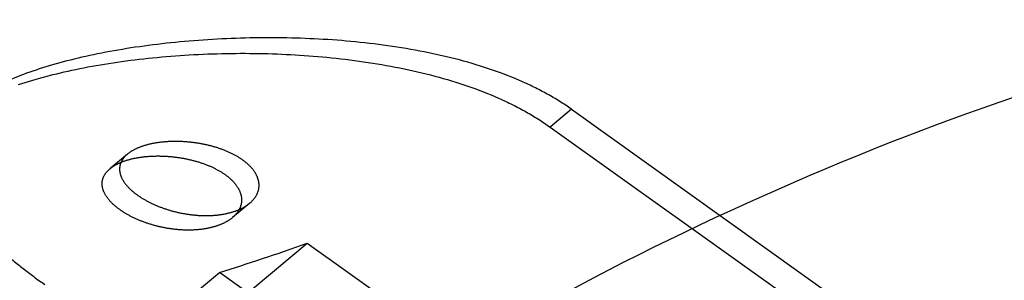
# Model space of a CAD drawing. Extents: x 30456 to 117396, y -125560 to 84388.
# Drawn here: x 60391 to 60431, y -29161 to -29151 of the extents above; entities that cross this region are included whole.
import ezdxf

# ---------------------------------------------------------------- set-up
doc = ezdxf.new("R2010")
doc.units = 0
doc.header["$MEASUREMENT"] = 0
doc.linetypes.add('DASHED', pattern=[0.75, 0.5, -0.25])
doc.linetypes.add('HIDDEN', pattern=[9.525, 6.35, -3.175])
doc.layers.add('DB_INOX', color=2, linetype='CONTINUOUS')
doc.layers.add('HUONG_MO', color=185, linetype='HIDDEN')

msp = doc.modelspace()

# ---------------------------------------------------------------- linework, layer by layer
at = {"layer": 'DB_INOX', "extrusion": (-6.43047e-12, -0.816497, 0.57735)}
msp.add_ellipse((60422.867, -29161.287, 15210.816), major_axis=(19.443, 9.073, 12.832), ratio=0.214834, start_param=0, end_param=3.141593, dxfattribs=at)
at = {"layer": 'DB_INOX'}
msp.add_open_spline([(60391.633, -29162.279, 15209.414), (60391.336, -29162.066, 15209.714), (60391.046, -29161.851, 15210.019), (60390.488, -29161.416, 15210.634), (60390.221, -29161.197, 15210.944), (60389.601, -29160.661, 15211.701), (60389.264, -29160.345, 15212.149), (60388.965, -29160.033, 15212.59)], degree=3, knots=[0, 0, 0, 0, 1.452826, 1.452826, 2.905652, 2.905652, 5.006443, 5.006443, 5.006443, 5.006443], dxfattribs=at)
at = {"layer": 'HUONG_MO', "linetype": 'DASHED', "ltscale": 100}
for p, q in [((60413.705, -29154.491, 15220.427), (60412.846, -29155.208, 15219.414)), ((60413.705, -29154.491, 15220.427), (60425.985, -29163.261, 15208.024)), ((60412.846, -29155.208, 15219.414), (60425.126, -29163.978, 15207.011)), ((60395.817, -29156.304, 15217.864), (60395.115, -29156.889, 15217.036)), ((60400.749, -29158.276, 15215.074), (60400.047, -29158.861, 15214.247)), ((60398.114, -29164.016, 15206.956), (60403.066, -29159.889, 15212.793)), ((60403.066, -29159.889, 15212.793), (60414.117, -29167.782, 15201.631)), ((60394.579, -29165.195, 15205.29), (60399.53, -29161.067, 15211.127)), ((60410.582, -29168.961, 15199.964), (60399.53, -29161.067, 15211.127))]:
    msp.add_line(p, q, dxfattribs=at)
at = {"layer": 'HUONG_MO', "linetype": 'DASHED', "ltscale": 100, "extrusion": (-6.43008e-12, -0.816497, 0.57735)}
msp.add_ellipse((60410.728, -29152.618, 15223.077), major_axis=(-20.997, -9.8, -13.859), ratio=0.214902, start_param=0.845572, end_param=1.031023, dxfattribs=at)
at = {"layer": 'HUONG_MO', "linetype": 'DASHED', "ltscale": 100}
for points, knots in [([(60413.705, -29154.491, 15220.427), (60413.406, -29154.278, 15220.729), (60413.081, -29154.073, 15221.019), (60412.381, -29153.684, 15221.568), (60412.007, -29153.501, 15221.827), (60410.821, -29152.989, 15222.552), (60409.945, -29152.698, 15222.963), (60408.093, -29152.224, 15223.633), (60407.115, -29152.041, 15223.892), (60405.135, -29151.774, 15224.269), (60404.133, -29151.69, 15224.388), (60402.196, -29151.605, 15224.509), (60401.189, -29151.599, 15224.517), (60399.176, -29151.669, 15224.419), (60398.17, -29151.743, 15224.313), (60396.238, -29151.967, 15223.997), (60395.311, -29152.116, 15223.787), (60393.602, -29152.474, 15223.28), (60392.82, -29152.683, 15222.984), (60392.135, -29152.911, 15222.661)], [-46.633036, -46.633036, -46.633036, -46.633036, -45.171037, -45.171037, -43.709038, -43.709038, -40.785041, -40.785041, -37.861043, -37.861043, -34.937045, -34.937045, -32.031913, -32.031913, -29.126782, -29.126782, -26.22165, -26.22165, -23.316518, -23.316518, -23.316518, -23.316518]), ([(60391.434, -29153.496, 15221.834), (60392.116, -29153.269, 15222.156), (60392.893, -29153.061, 15222.449), (60394.591, -29152.709, 15222.948), (60395.513, -29152.563, 15223.153), (60397.432, -29152.349, 15223.456), (60398.432, -29152.28, 15223.554), (60400.432, -29152.224, 15223.633), (60401.433, -29152.237, 15223.615), (60403.357, -29152.339, 15223.471), (60404.351, -29152.432, 15223.339), (60406.315, -29152.717, 15222.936), (60407.284, -29152.91, 15222.663), (60409.119, -29153.4, 15221.97), (60409.986, -29153.698, 15221.549), (60411.161, -29154.216, 15220.815), (60411.532, -29154.401, 15220.554), (60412.226, -29154.791, 15220.004), (60412.549, -29154.995, 15219.714), (60412.846, -29155.208, 15219.414)], [23.193484, 23.193484, 23.193484, 23.193484, 26.086203, 26.086203, 28.978923, 28.978923, 31.871642, 31.871642, 34.764362, 34.764362, 37.670013, 37.670013, 40.575665, 40.575665, 43.481317, 43.481317, 44.934142, 44.934142, 46.386968, 46.386968, 46.386968, 46.386968]), ([(60392.135, -29152.911, 15222.661), (60391.451, -29153.14, 15222.339), (60390.827, -29153.399, 15221.972), (60389.763, -29153.965, 15221.171), (60389.322, -29154.272, 15220.737), (60388.649, -29154.917, 15219.825), (60388.416, -29155.255, 15219.347), (60388.149, -29155.946, 15218.37), (60388.115, -29156.298, 15217.872), (60388.208, -29156.999, 15216.881), (60388.34, -29157.373, 15216.352), (60388.777, -29158.154, 15215.247), (60389.082, -29158.561, 15214.671), (60389.843, -29159.398, 15213.487), (60390.3, -29159.829, 15212.878), (60391.069, -29160.48, 15211.957), (60391.339, -29160.698, 15211.649), (60391.901, -29161.132, 15211.035), (60392.193, -29161.349, 15210.729), (60392.492, -29161.562, 15210.427)], [-23.316518, -23.316518, -23.316518, -23.316518, -20.411386, -20.411386, -17.506255, -17.506255, -14.601123, -14.601123, -11.695991, -11.695991, -8.771993, -8.771993, -5.847995, -5.847995, -2.923998, -2.923998, -1.461999, -1.461999, 0, 0, 0, 0]), ([(60400.46, -29156.536, 15217.535), (60400.576, -29156.619, 15217.418), (60400.682, -29156.709, 15217.29), (60400.863, -29156.9, 15217.02), (60400.938, -29157, 15216.879), (60401.05, -29157.203, 15216.592), (60401.088, -29157.306, 15216.446), (60401.126, -29157.508, 15216.16), (60401.126, -29157.607, 15216.02), (60401.093, -29157.793, 15215.757), (60401.059, -29157.887, 15215.625), (60400.955, -29158.067, 15215.37), (60400.885, -29158.154, 15215.248), (60400.712, -29158.313, 15215.022), (60400.608, -29158.386, 15214.92), (60400.378, -29158.513, 15214.739), (60400.25, -29158.567, 15214.662), (60399.984, -29158.656, 15214.537), (60399.836, -29158.694, 15214.484), (60399.518, -29158.749, 15214.405), (60399.349, -29158.767, 15214.38), (60398.999, -29158.782, 15214.359), (60398.819, -29158.779, 15214.363), (60398.46, -29158.753, 15214.4), (60398.281, -29158.73, 15214.432), (60397.937, -29158.67, 15214.517), (60397.761, -29158.63, 15214.574), (60397.412, -29158.532, 15214.713), (60397.239, -29158.474, 15214.795), (60396.91, -29158.343, 15214.98), (60396.753, -29158.27, 15215.083), (60396.465, -29158.115, 15215.302), (60396.333, -29158.033, 15215.418), (60396.101, -29157.868, 15215.652), (60395.994, -29157.779, 15215.778), (60395.806, -29157.594, 15216.04), (60395.727, -29157.497, 15216.176), (60395.602, -29157.304, 15216.449), (60395.557, -29157.207, 15216.586), (60395.504, -29157.018, 15216.853), (60395.496, -29156.926, 15216.983), (60395.513, -29156.753, 15217.228), (60395.538, -29156.667, 15217.351), (60395.627, -29156.499, 15217.587), (60395.69, -29156.419, 15217.701), (60395.851, -29156.269, 15217.912), (60395.95, -29156.201, 15218.01), (60396.174, -29156.078, 15218.182), (60396.3, -29156.025, 15218.258), (60396.567, -29155.936, 15218.383), (60396.716, -29155.898, 15218.438), (60397.04, -29155.837, 15218.524), (60397.214, -29155.815, 15218.555), (60397.576, -29155.79, 15218.59), (60397.763, -29155.787, 15218.594), (60398.137, -29155.8, 15218.576), (60398.325, -29155.816, 15218.553), (60398.684, -29155.863, 15218.486), (60398.869, -29155.896, 15218.44), (60399.233, -29155.982, 15218.319), (60399.413, -29156.034, 15218.245), (60399.754, -29156.155, 15218.074), (60399.916, -29156.224, 15217.977), (60400.211, -29156.373, 15217.766), (60400.344, -29156.454, 15217.652), (60400.46, -29156.536, 15217.535)], [0, 0, 0, 0, 0.565618, 0.565618, 1.131235, 1.131235, 1.696853, 1.696853, 2.26247, 2.26247, 2.828084, 2.828084, 3.393697, 3.393697, 3.959311, 3.959311, 4.524924, 4.524924, 5.090538, 5.090538, 5.656151, 5.656151, 6.221765, 6.221765, 6.787378, 6.787378, 7.352996, 7.352996, 7.918614, 7.918614, 8.484231, 8.484231, 9.049849, 9.049849, 9.615466, 9.615466, 10.181084, 10.181084, 10.746701, 10.746701, 11.312319, 11.312319, 11.877932, 11.877932, 12.443546, 12.443546, 13.009159, 13.009159, 13.574773, 13.574773, 14.140386, 14.140386, 14.706, 14.706, 15.271614, 15.271614, 15.837227, 15.837227, 16.402845, 16.402845, 16.968462, 16.968462, 17.53408, 17.53408, 18.099697, 18.099697, 18.099697, 18.099697]), ([(60399.754, -29157.125, 15216.702), (60399.638, -29157.042, 15216.819), (60399.505, -29156.962, 15216.933), (60399.21, -29156.812, 15217.145), (60399.049, -29156.743, 15217.242), (60398.708, -29156.622, 15217.414), (60398.528, -29156.569, 15217.488), (60398.164, -29156.484, 15217.609), (60397.98, -29156.45, 15217.656), (60397.621, -29156.403, 15217.724), (60397.434, -29156.386, 15217.747), (60397.06, -29156.373, 15217.766), (60396.873, -29156.376, 15217.762), (60396.512, -29156.4, 15217.727), (60396.338, -29156.422, 15217.696), (60396.015, -29156.483, 15217.611), (60395.865, -29156.521, 15217.556), (60395.598, -29156.61, 15217.431), (60395.472, -29156.663, 15217.355), (60395.248, -29156.786, 15217.182), (60395.149, -29156.855, 15217.085), (60394.988, -29157.004, 15216.873), (60394.924, -29157.085, 15216.759), (60394.835, -29157.253, 15216.522), (60394.809, -29157.34, 15216.398), (60394.792, -29157.513, 15216.153), (60394.8, -29157.605, 15216.023), (60394.852, -29157.795, 15215.755), (60394.897, -29157.892, 15215.617), (60395.021, -29158.086, 15215.343), (60395.1, -29158.182, 15215.207), (60395.288, -29158.368, 15214.945), (60395.395, -29158.457, 15214.819), (60395.627, -29158.622, 15214.585), (60395.758, -29158.704, 15214.469), (60396.047, -29158.858, 15214.251), (60396.204, -29158.931, 15214.148), (60396.534, -29159.062, 15213.964), (60396.707, -29159.12, 15213.882), (60397.056, -29159.217, 15213.743), (60397.233, -29159.257, 15213.687), (60397.577, -29159.317, 15213.602), (60397.757, -29159.339, 15213.57), (60398.116, -29159.365, 15213.535), (60398.297, -29159.368, 15213.531), (60398.647, -29159.352, 15213.552), (60398.816, -29159.334, 15213.578), (60399.134, -29159.278, 15213.657), (60399.282, -29159.241, 15213.71), (60399.549, -29159.152, 15213.835), (60399.676, -29159.098, 15213.912), (60399.907, -29158.971, 15214.092), (60400.01, -29158.898, 15214.195), (60400.182, -29158.739, 15214.42), (60400.252, -29158.653, 15214.542), (60400.356, -29158.473, 15214.796), (60400.389, -29158.38, 15214.928), (60400.421, -29158.194, 15215.19), (60400.421, -29158.096, 15215.33), (60400.383, -29157.894, 15215.615), (60400.345, -29157.791, 15215.76), (60400.232, -29157.588, 15216.047), (60400.157, -29157.488, 15216.188), (60399.976, -29157.298, 15216.457), (60399.869, -29157.208, 15216.585), (60399.754, -29157.125, 15216.702)], [0, 0, 0, 0, 0.565533, 0.565533, 1.131066, 1.131066, 1.696599, 1.696599, 2.262132, 2.262132, 2.827662, 2.827662, 3.393192, 3.393192, 3.958722, 3.958722, 4.524252, 4.524252, 5.089782, 5.089782, 5.655312, 5.655312, 6.220842, 6.220842, 6.786372, 6.786372, 7.351905, 7.351905, 7.917438, 7.917438, 8.482971, 8.482971, 9.048504, 9.048504, 9.614037, 9.614037, 10.17957, 10.17957, 10.745103, 10.745103, 11.310636, 11.310636, 11.876166, 11.876166, 12.441696, 12.441696, 13.007226, 13.007226, 13.572756, 13.572756, 14.138286, 14.138286, 14.703816, 14.703816, 15.269346, 15.269346, 15.834876, 15.834876, 16.400409, 16.400409, 16.965942, 16.965942, 17.531475, 17.531475, 18.097008, 18.097008, 18.097008, 18.097008])]:
    msp.add_open_spline(points, degree=3, knots=knots, dxfattribs=at)

doc.saveas('drawing.dxf')
